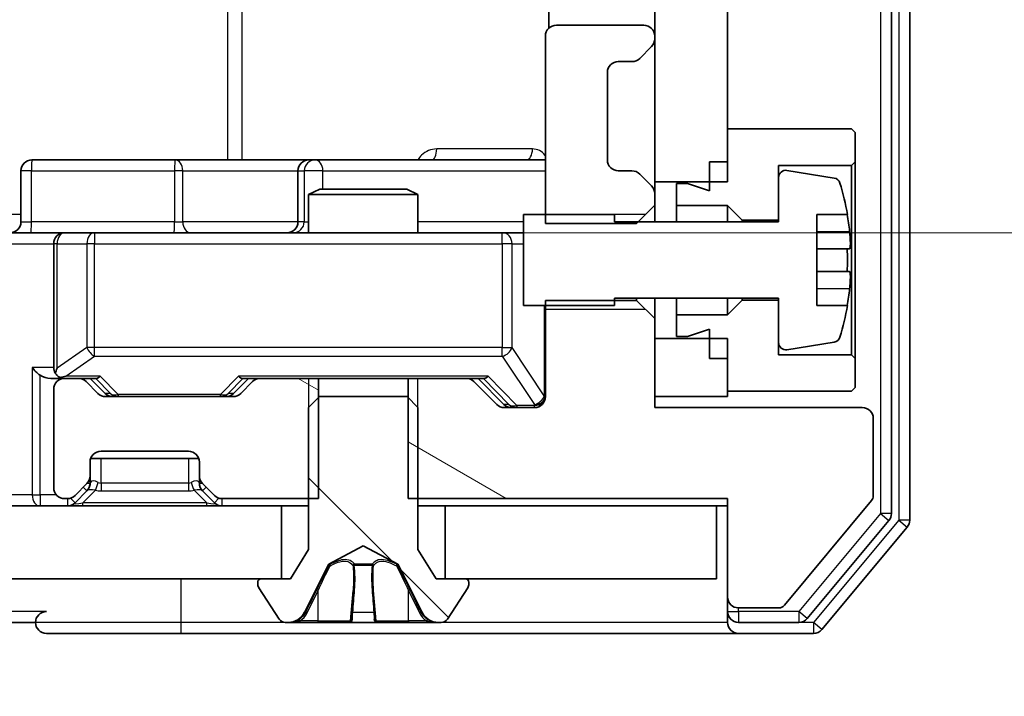
# Model space of a CAD drawing. Units: millimetres. Extents: x 0 to 10617, y 0 to 1967.
# Drawn here: x 2912 to 2939, y 1456 to 1474 of the extents above; entities that cross this region are included whole.
import ezdxf

# ---------------------------------------------------------------- set-up
doc = ezdxf.new("R2010")
doc.units = ezdxf.units.MM
doc.header["$LTSCALE"] = 2.5
doc.layers.get('Defpoints').update_dxf_attribs({"lineweight": 25})
for name, color, linetype, lineweight in [('Dimension (ISO)', 7, 'Continuous', 18), ('Dimension (ISO) @ 1', 7, 'Continuous', 18), ('Visible (ISO)', 7, 'Continuous', 35), ('Visible Narrow (ISO)', 7, 'Continuous', 25)]:
    doc.layers.add(name, color=color, linetype=linetype, lineweight=lineweight)
doc.layers.add('Hatch (ISO)', color=1, linetype='Continuous', lineweight=18, true_color=0xff0000)
doc.styles.add('Note Text (TK)', font='MS PGothic.ttf')
doc.dimstyles.new('Default - Method 1b (TK)', dxfattribs={"dimscale": 2.5, "dimtxt": 2.5, "dimasz": 2.5, "dimexe": 1, "dimexo": 1.5, "dimgap": 1, "dimtad": 1, "dimrnd": 1e-08, "dimdsep": 46, "dimtxsty": 'Note Text (TK)', "dimcen": 0.09, "dimdle": 5, "dimclrd": 100, "dimclre": 100, "dimclrt": 7, "dimadec": 1, "dimazin": 1, "dimtfac": 1, "dimtmove": 0, "dimatfit": 3, "dimfxl": 0, "dimtolj": 1, "dimlwd": -1, "dimlwe": -1, "dimarcsym": 0})
pattern_1 = [(150.0002, (886, -56), (-11.11242, -19.24746), [])]
pattern_2 = [(135.0002, (886, -56), (-15.7154, -15.7155), [])]

# ---------------------------------------------------------------- blocks, each defined once
blk = doc.blocks.new('*D32')
at = {"layer": 'Defpoints', "color": 0, "transparency": 16777216}
for p in [(2910.993, 1534.578), (2910.993, 1468.578), (3010.826, 1468.578)]:
    blk.add_point(p, dxfattribs=at)
at = {"layer": 'Dimension (ISO)', "color": 100, "transparency": 16777216}
for p, q in [((2921.493, 1534.578), (3017.826, 1534.578)), ((3010.826, 1517.078), (3010.826, 1486.078)), ((2921.493, 1468.578), (3017.826, 1468.578))]:
    blk.add_line(p, q, dxfattribs=at)
for points in [[(3007.909, 1517.078), (3013.743, 1517.078), (3010.826, 1534.578)], [(3007.909, 1486.078), (3013.743, 1486.078), (3010.826, 1468.578)]]:
    blk.add_solid(points, dxfattribs=at)
at = {"layer": 'Dimension (ISO)', "color": 7, "transparency": 16777216, "insert": (2995.076, 1490.243), "char_height": 17.5, "attachment_point": 4, "rotation": 90, "style": 'Note Text (TK)'}
blk.add_mtext('\\A1;66', dxfattribs=at)
blk = doc.blocks.new('*D36')
at = {"layer": 'Defpoints', "color": 0, "transparency": 16777216}
for p in [(2583.369, 1463.778), (2929.369, 1463.778), (2929.369, 1379.778)]:
    blk.add_point(p, dxfattribs=at)
at = {"layer": 'Dimension (ISO)', "color": 100, "transparency": 16777216}
for p, q in [((2583.369, 1453.278), (2583.369, 1372.778)), ((2929.369, 1453.278), (2929.369, 1372.778)), ((2600.869, 1379.778), (2911.869, 1379.778))]:
    blk.add_line(p, q, dxfattribs=at)
for points in [[(2600.869, 1382.695), (2600.869, 1376.862), (2583.369, 1379.778)], [(2911.869, 1382.695), (2911.869, 1376.862), (2929.369, 1379.778)]]:
    blk.add_solid(points, dxfattribs=at)
at = {"layer": 'Dimension (ISO)', "color": 7, "transparency": 16777216, "insert": (2738.62, 1395.528), "char_height": 17.5, "attachment_point": 4, "style": 'Note Text (TK)'}
blk.add_mtext('\\A1;346', dxfattribs=at)

msp = doc.modelspace()

# ---------------------------------------------------------------- hatches: boundary and pattern name
at = {"layer": 'Hatch (ISO)'}
h = msp.add_hatch(dxfattribs=at)
h.set_pattern_fill('ANSI31', color=256, scale=177.8, angle=90.00021, style=0)
h.set_pattern_definition(pattern_2)
h.paths.add_polyline_path([(2929.3689, 1469.9783), (2931.3689, 1469.9783), (2931.3689, 1533.1783), (2929.3689, 1533.1783)])
h = msp.add_hatch(dxfattribs=at)
h.set_pattern_fill('ANSI31', color=256, scale=177.8, angle=105.00025, style=0)
h.set_pattern_definition(pattern_1)
edge = h.paths.add_edge_path()
edge.add_line((2922.5984, 1464.5783), (2922.5984, 1461.2783))
edge.add_line((2922.5984, 1461.2783), (2931.3689, 1461.2783))
edge.add_line((2931.3689, 1461.2783), (2931.3689, 1458.5783))
edge.add_ellipse((2931.6689, 1458.5783), major_axis=(0, -0.3), ratio=1, start_angle=270, end_angle=360)
edge.add_line((2931.6689, 1458.2783), (2932.7752, 1458.2783))
edge.add_ellipse((2932.7752, 1458.4783), major_axis=(0.2, 0), ratio=1, start_angle=270, end_angle=320.19443)
edge.add_line((2932.9289, 1458.3502), (2935.3225, 1461.2227))
edge.add_ellipse((2935.1689, 1461.3507), major_axis=(0.128, 0.1536), ratio=1, start_angle=270, end_angle=309.80557)
edge.add_line((2935.3689, 1461.3507), (2935.3689, 1463.4783))
edge.add_ellipse((2935.0689, 1463.4783), major_axis=(0, 0.3), ratio=1, start_angle=270, end_angle=360)
edge.add_line((2935.0689, 1463.7783), (2929.3689, 1463.7783))
edge.add_line((2929.3689, 1463.7783), (2929.3689, 1466.2218))
edge.add_line((2929.3689, 1466.2218), (2928.8689, 1466.7218))
edge.add_line((2928.8689, 1466.7218), (2926.3689, 1466.7218))
edge.add_line((2926.3689, 1466.7218), (2926.3689, 1464.0783))
edge.add_ellipse((2926.0689, 1464.0783), major_axis=(0, -0.3), ratio=1, start_angle=0, end_angle=90, ccw=False)
edge.add_line((2926.0689, 1463.7783), (2925.2432, 1463.7783))
edge.add_ellipse((2925.2432, 1464.0783), major_axis=(-0.3, 0), ratio=1, start_angle=45, end_angle=90, ccw=False)
edge.add_line((2925.031, 1463.8662), (2924.4068, 1464.4904))
edge.add_ellipse((2924.1946, 1464.2783), major_axis=(-0.2121, 0.2121), ratio=1, start_angle=270, end_angle=315)
edge.add_line((2924.1946, 1464.5783), (2922.5984, 1464.5783))
h = msp.add_hatch(dxfattribs=at)
h.set_pattern_fill('ANSI31', color=256, scale=177.8, angle=105.00025, style=0)
h.set_pattern_definition(pattern_1)
edge = h.paths.add_edge_path()
edge.add_line((2920.1394, 1461.2783), (2920.1394, 1464.5783))
edge.add_line((2920.1394, 1464.5783), (2918.5432, 1464.5783))
edge.add_ellipse((2918.5432, 1464.2783), major_axis=(-0.3, 0), ratio=1, start_angle=270, end_angle=315)
edge.add_line((2918.331, 1464.4904), (2918.0068, 1464.1662))
edge.add_ellipse((2917.7946, 1464.3783), major_axis=(-0.2121, -0.2121), ratio=1, start_angle=45, end_angle=90, ccw=False)
edge.add_line((2917.7946, 1464.0783), (2914.2932, 1464.0783))
edge.add_ellipse((2914.2932, 1464.3783), major_axis=(-0.3, 0), ratio=1, start_angle=45, end_angle=90, ccw=False)
edge.add_line((2914.081, 1464.1662), (2913.7568, 1464.4904))
edge.add_ellipse((2913.5446, 1464.2783), major_axis=(-0.2121, 0.2121), ratio=1, start_angle=270, end_angle=315)
edge.add_line((2913.5446, 1464.5783), (2913.1689, 1464.5783))
edge.add_ellipse((2913.1689, 1464.2783), major_axis=(-0.3, 0), ratio=1, start_angle=270, end_angle=360)
edge.add_line((2912.8689, 1464.2783), (2912.8689, 1461.5783))
edge.add_ellipse((2913.1689, 1461.5783), major_axis=(0, -0.3), ratio=1, start_angle=270, end_angle=360)
edge.add_line((2913.1689, 1461.2783), (2913.2446, 1461.2783))
edge.add_ellipse((2913.2446, 1461.5783), major_axis=(0.3, 0), ratio=1, start_angle=270, end_angle=315)
edge.add_line((2913.4568, 1461.3662), (2913.781, 1461.6904))
edge.add_ellipse((2913.5689, 1461.9025), major_axis=(0.2121, 0.2121), ratio=1, start_angle=270, end_angle=315)
edge.add_line((2913.8689, 1461.9025), (2913.8689, 1462.2783))
edge.add_ellipse((2914.1689, 1462.2783), major_axis=(0, 0.3), ratio=1, start_angle=0, end_angle=90, ccw=False)
edge.add_line((2914.1689, 1462.5783), (2916.5689, 1462.5783))
edge.add_ellipse((2916.5689, 1462.2783), major_axis=(0.3, 0), ratio=1, start_angle=0, end_angle=90, ccw=False)
edge.add_line((2916.8689, 1462.2783), (2916.8689, 1461.9025))
edge.add_ellipse((2917.1689, 1461.9025), major_axis=(0, -0.3), ratio=1, start_angle=270, end_angle=315)
edge.add_line((2916.9568, 1461.6904), (2917.281, 1461.3662))
edge.add_ellipse((2917.4932, 1461.5783), major_axis=(0.2121, -0.2121), ratio=1, start_angle=270, end_angle=315)
edge.add_line((2917.4932, 1461.2783), (2920.1394, 1461.2783))
h = msp.add_hatch(dxfattribs=at)
h.set_pattern_fill('ANSI31', color=256, scale=177.8, angle=90.00021, style=0)
h.set_pattern_definition(pattern_2)
edge = h.paths.add_edge_path()
edge.add_ellipse((2924.1689, 1458.9783), major_axis=(0, 0.1), ratio=1, start_angle=270, end_angle=360)
edge.add_line((2924.1689, 1459.0783), (2923.3689, 1459.0783))
edge.add_line((2923.3689, 1459.0783), (2922.8689, 1459.8783))
edge.add_line((2922.8689, 1459.8783), (2922.8689, 1463.7783))
edge.add_line((2922.8689, 1463.7783), (2922.5689, 1464.0783))
edge.add_line((2922.5689, 1464.0783), (2920.1689, 1464.0783))
edge.add_line((2920.1689, 1464.0783), (2919.8689, 1463.7783))
edge.add_line((2919.8689, 1463.7783), (2919.8689, 1459.8783))
edge.add_line((2919.8689, 1459.8783), (2919.3689, 1459.0783))
edge.add_line((2919.3689, 1459.0783), (2918.5689, 1459.0783))
edge.add_ellipse((2918.5689, 1458.9783), major_axis=(-0.1, 0), ratio=1, start_angle=270, end_angle=360)
edge.add_line((2918.4689, 1458.9783), (2918.4689, 1458.9376))
edge.add_ellipse((2918.6689, 1458.9376), major_axis=(0, -0.2), ratio=1, start_angle=270, end_angle=303.02387)
edge.add_line((2918.5012, 1458.8286), (2919.0597, 1457.9693))
edge.add_ellipse((2919.2274, 1458.0783), major_axis=(0.109, -0.1677), ratio=1, start_angle=270, end_angle=326.97613)
edge.add_line((2919.2274, 1457.8783), (2919.3088, 1457.8783))
edge.add_ellipse((2919.3088, 1458.3783), major_axis=(0.5, 0), ratio=1, start_angle=270, end_angle=333.6083)
edge.add_line((2919.7567, 1458.156), (2920.4001, 1459.4526))
edge.add_ellipse((2920.4449, 1459.4304), major_axis=(0.0222, 0.0448), ratio=1, start_angle=54.3917, end_angle=90, ccw=False)
edge.add_line((2920.4214, 1459.4745), (2921.3689, 1459.9783))
edge.add_line((2921.3689, 1459.9783), (2922.3164, 1459.4745))
edge.add_ellipse((2922.2929, 1459.4304), major_axis=(0.0441, -0.0235), ratio=1, start_angle=54.3917, end_angle=90, ccw=False)
edge.add_line((2922.3377, 1459.4526), (2922.9811, 1458.156))
edge.add_ellipse((2923.429, 1458.3783), major_axis=(0.2223, -0.4479), ratio=1, start_angle=270, end_angle=333.6083)
edge.add_line((2923.429, 1457.8783), (2923.5103, 1457.8783))
edge.add_ellipse((2923.5103, 1458.0783), major_axis=(0.2, 0), ratio=1, start_angle=270, end_angle=326.97613)
edge.add_line((2923.678, 1457.9693), (2924.2366, 1458.8286))
edge.add_ellipse((2924.0689, 1458.9376), major_axis=(0.109, 0.1677), ratio=1, start_angle=270, end_angle=303.02387)
edge.add_line((2924.2689, 1458.9376), (2924.2689, 1458.9783))
h = msp.add_hatch(dxfattribs=at)
h.set_pattern_fill('ANSI31', color=256, scale=177.8, style=0)
h.set_pattern_definition([(45, (886, -56), (-15.71545, 15.71545), [])])
h.paths.add_polyline_path([(2593.6189, 1461.0783), (2593.6189, 1459.0783), (2919.1189, 1459.0783), (2919.1189, 1461.0783)])

# ---------------------------------------------------------------- linework, layer by layer
at = {"layer": 'Visible (ISO)'}
for p, q in [((2936.3689, 1460.6869), (2936.3689, 1542.4697)), ((2935.8689, 1460.8679), (2935.8689, 1542.2886)), ((2929.3689, 1533.1783), (2929.3689, 1469.9783)), ((2931.3689, 1469.9783), (2931.3689, 1533.1783)), ((2926.4587, 1474.6642), (2926.4587, 1474.1924)), ((2929.0689, 1474.2783), (2926.6689, 1474.2783)), ((2926.3689, 1473.9783), (2926.3689, 1468.8348)), ((2929.3689, 1473.9025), (2929.3689, 1473.9783)), ((2928.9568, 1473.3662), (2929.281, 1473.6904)), ((2928.3689, 1473.2783), (2928.7446, 1473.2783)), ((2928.0689, 1470.5783), (2928.0689, 1472.9783)), ((2934.7689, 1471.4283), (2931.3689, 1471.4283)), ((2931.3689, 1471.4283), (2931.3689, 1470.5283)), ((2934.8689, 1471.3283), (2934.7689, 1471.4283)), ((2934.8689, 1470.5283), (2934.8689, 1471.3283)), ((2916.1998, 1470.5783), (2912.2702, 1470.5783)), ((2919.8744, 1470.5783), (2916.1998, 1470.5783)), ((2920.0459, 1470.5783), (2919.8744, 1470.5783)), ((2926.3689, 1470.5783), (2920.0459, 1470.5783)), ((2930.8689, 1470.5283), (2931.3689, 1470.5283)), ((2930.8689, 1470.5283), (2930.8689, 1469.7283)), ((2934.7689, 1470.4283), (2934.8689, 1470.5283)), ((2934.8689, 1465.1283), (2934.8689, 1470.5283)), ((2911.9702, 1468.8783), (2911.9702, 1470.2783)), ((2919.5744, 1470.2783), (2919.5744, 1468.8783)), ((2928.7446, 1470.2783), (2928.3689, 1470.2783)), ((2932.7689, 1468.9283), (2932.7689, 1470.4283)), ((2932.7689, 1470.4283), (2934.7689, 1470.4283)), ((2934.2958, 1470.0806), (2933.0009, 1470.2907)), ((2934.7689, 1470.4283), (2934.7689, 1465.2283)), ((2929.281, 1469.8662), (2928.9568, 1470.1904)), ((2929.3689, 1469.9783), (2931.3689, 1469.9783)), ((2929.3689, 1469.654), (2929.3689, 1469.9783)), ((2932.7689, 1470.0932), (2932.7689, 1468.8783)), ((2920.1756, 1469.7783), (2919.8689, 1469.6249)), ((2920.1756, 1469.7783), (2922.5622, 1469.7783)), ((2922.5622, 1469.7783), (2922.8689, 1469.6249)), ((2930.2689, 1469.9283), (2929.9689, 1469.9283)), ((2929.9689, 1469.9283), (2929.9689, 1469.3283)), ((2930.8689, 1469.7283), (2930.2689, 1469.9283)), ((2922.8689, 1469.6249), (2919.8689, 1469.6249)), ((2919.8689, 1468.5783), (2919.8689, 1469.6249)), ((2922.8689, 1468.5783), (2922.8689, 1469.6249)), ((2929.3689, 1469.3348), (2929.3689, 1469.654)), ((2928.8689, 1468.8348), (2929.3689, 1469.3348)), ((2929.3689, 1468.8783), (2929.3689, 1469.3348)), ((2929.9689, 1469.3283), (2931.3689, 1469.3283)), ((2929.9689, 1468.8783), (2929.9689, 1469.3283)), ((2931.3689, 1469.3283), (2931.7689, 1468.9283)), ((2931.3689, 1468.8783), (2931.3689, 1469.3283)), ((2928.2689, 1469.0783), (2925.7689, 1469.0783)), ((2925.7689, 1469.0783), (2925.7689, 1466.5783)), ((2928.2689, 1468.8783), (2928.2689, 1469.0783)), ((2932.7689, 1468.8783), (2928.2689, 1468.8783)), ((2931.7689, 1468.9283), (2932.7689, 1468.9283)), ((2931.7689, 1468.8783), (2931.7689, 1468.9283)), ((2933.8189, 1466.5783), (2933.8189, 1469.0783)), ((2933.8189, 1469.0783), (2934.6607, 1469.0783)), ((2926.3689, 1468.8348), (2928.8689, 1468.8348)), ((2910.9932, 1468.5783), (2913.1689, 1468.5783)), ((2913.9871, 1468.5783), (2913.1689, 1468.5783)), ((2925.1835, 1468.5783), (2913.9871, 1468.5783)), ((2925.7689, 1468.5783), (2925.1835, 1468.5783)), ((2912.8689, 1468.2783), (2912.8689, 1464.8783)), ((2934.7194, 1468.1408), (2933.8189, 1468.1408)), ((2933.8189, 1467.5158), (2934.7194, 1467.5158)), ((2928.8689, 1466.7218), (2926.3689, 1466.7218)), ((2926.3689, 1466.7218), (2926.3689, 1464.0783)), ((2928.2689, 1466.5783), (2928.2689, 1466.7783)), ((2928.2689, 1466.7783), (2932.7689, 1466.7783)), ((2928.8689, 1466.7783), (2928.8689, 1466.7218)), ((2929.3689, 1466.2218), (2928.8689, 1466.7218)), ((2929.3689, 1466.2218), (2929.3689, 1466.7783)), ((2929.9689, 1466.3283), (2929.9689, 1466.7783)), ((2931.3689, 1466.3283), (2931.3689, 1466.7783)), ((2931.7689, 1466.7283), (2931.3689, 1466.3283)), ((2931.7689, 1466.7283), (2931.7689, 1466.7783)), ((2932.7689, 1466.7283), (2931.7689, 1466.7283)), ((2932.7689, 1466.7783), (2932.7689, 1465.5633)), ((2932.7689, 1465.2283), (2932.7689, 1466.7283)), ((2925.7689, 1466.5783), (2928.2689, 1466.5783)), ((2934.6607, 1466.5783), (2933.8189, 1466.5783)), ((2929.3689, 1463.7783), (2929.3689, 1466.2218)), ((2931.3689, 1466.3283), (2929.9689, 1466.3283)), ((2929.9689, 1466.3283), (2929.9689, 1465.7283)), ((2930.2689, 1465.7283), (2930.8689, 1465.9283)), ((2930.8689, 1465.9283), (2930.8689, 1465.1283)), ((2931.3689, 1465.6783), (2929.3689, 1465.6783)), ((2929.3689, 1465.6783), (2929.3689, 1464.0783)), ((2929.9689, 1465.7283), (2930.2689, 1465.7283)), ((2931.3689, 1464.0783), (2931.3689, 1465.6783)), ((2933.0009, 1465.3659), (2934.2958, 1465.5759)), ((2930.8689, 1465.1283), (2931.3689, 1465.1283)), ((2931.3689, 1465.1283), (2931.3689, 1464.2283)), ((2934.7689, 1465.2283), (2932.7689, 1465.2283)), ((2934.8689, 1465.1283), (2934.7689, 1465.2283)), ((2934.8689, 1464.3283), (2934.8689, 1465.1283)), ((2912.7932, 1464.5783), (2913.1689, 1464.5783)), ((2913.5446, 1464.5783), (2913.1689, 1464.5783)), ((2913.5446, 1464.5783), (2914.045, 1464.5783)), ((2914.281, 1464.1662), (2913.8689, 1464.5783)), ((2917.8068, 1464.1662), (2918.2189, 1464.5783)), ((2918.0428, 1464.5783), (2918.5432, 1464.5783)), ((2920.1394, 1464.5783), (2918.5432, 1464.5783)), ((2920.1394, 1461.2783), (2920.1394, 1464.5783)), ((2920.1394, 1464.5783), (2922.5984, 1464.5783)), ((2922.5984, 1464.5783), (2922.5984, 1461.2783)), ((2924.1946, 1464.5783), (2922.5984, 1464.5783)), ((2924.1946, 1464.5783), (2924.695, 1464.5783)), ((2924.5189, 1464.5783), (2925.231, 1463.8662)), ((2914.081, 1464.1662), (2913.7568, 1464.4904)), ((2918.331, 1464.4904), (2918.0068, 1464.1662)), ((2925.031, 1463.8662), (2924.4068, 1464.4904)), ((2934.7689, 1464.2283), (2934.8689, 1464.3283)), ((2912.8689, 1464.2783), (2912.8689, 1461.5783)), ((2917.7946, 1464.0783), (2914.2932, 1464.0783)), ((2920.1689, 1464.0783), (2919.8689, 1463.7783)), ((2922.5689, 1464.0783), (2920.1689, 1464.0783)), ((2922.8689, 1463.7783), (2922.5689, 1464.0783)), ((2929.3689, 1464.0783), (2931.3689, 1464.0783)), ((2931.3689, 1464.2283), (2934.7689, 1464.2283)), ((2919.8689, 1463.7783), (2919.8689, 1459.8783)), ((2922.8689, 1459.8783), (2922.8689, 1463.7783)), ((2926.0689, 1463.7783), (2925.2432, 1463.7783)), ((2935.0689, 1463.7783), (2929.3689, 1463.7783)), ((2935.3689, 1461.3507), (2935.3689, 1463.4783)), ((2914.1689, 1462.5783), (2916.5689, 1462.5783)), ((2913.8689, 1461.9025), (2913.8689, 1462.2783)), ((2913.886, 1462.3783), (2916.8517, 1462.3783)), ((2916.8689, 1462.2783), (2916.8689, 1461.9025)), ((2913.8689, 1461.7025), (2913.8689, 1461.9025)), ((2916.8689, 1461.9025), (2916.8689, 1461.7025)), ((2913.4568, 1461.3662), (2913.781, 1461.6904)), ((2916.9568, 1461.6904), (2917.281, 1461.3662)), ((2913.4568, 1461.1662), (2913.781, 1461.4904)), ((2913.781, 1461.4904), (2913.8015, 1461.5109)), ((2916.9363, 1461.5109), (2916.9568, 1461.4904)), ((2916.9568, 1461.4904), (2917.281, 1461.1662)), ((2919.1189, 1461.0783), (2593.6189, 1461.0783)), ((2913.1689, 1461.2783), (2913.2446, 1461.2783)), ((2917.4932, 1461.2783), (2920.1394, 1461.2783)), ((2919.1189, 1459.0783), (2919.1189, 1461.0783)), ((2919.1189, 1461.0783), (2919.8689, 1461.0783)), ((2922.5984, 1461.2783), (2931.3689, 1461.2783)), ((2922.8689, 1461.0783), (2923.6189, 1461.0783)), ((2931.0689, 1461.0783), (2923.6189, 1461.0783)), ((2923.6189, 1461.0783), (2923.6189, 1459.0783)), ((2931.0689, 1459.0783), (2931.0689, 1461.0783)), ((2931.0689, 1461.0783), (2931.3689, 1461.0783)), ((2931.3689, 1461.2783), (2931.3689, 1458.5783)), ((2932.9289, 1458.3502), (2935.3225, 1461.2227)), ((2933.558, 1457.9862), (2935.7994, 1460.6759)), ((2933.9588, 1457.6862), (2936.2994, 1460.4948)), ((2920.4214, 1459.4745), (2921.3689, 1459.9783)), ((2921.3689, 1459.9783), (2922.3164, 1459.4745)), ((2919.8689, 1459.8783), (2919.3689, 1459.0783)), ((2923.3689, 1459.0783), (2922.8689, 1459.8783)), ((2919.7567, 1458.156), (2920.4001, 1459.4526)), ((2922.3377, 1459.4526), (2922.9811, 1458.156)), ((2593.6189, 1459.0783), (2919.1189, 1459.0783)), ((2918.4689, 1458.9783), (2918.4689, 1458.9376)), ((2919.3689, 1459.0783), (2918.5689, 1459.0783)), ((2924.1689, 1459.0783), (2923.3689, 1459.0783)), ((2923.6189, 1459.0783), (2931.0689, 1459.0783)), ((2924.2689, 1458.9376), (2924.2689, 1458.9783)), ((2918.5012, 1458.8286), (2919.0597, 1457.9693)), ((2923.678, 1457.9693), (2924.2366, 1458.8286)), ((2931.3689, 1458.5783), (2931.3689, 1458.1783)), ((2931.3689, 1457.8783), (2931.3689, 1458.1783)), ((2931.6689, 1458.2783), (2932.7752, 1458.2783)), ((2911.6689, 1457.8783), (2912.3689, 1457.8783)), ((2919.2274, 1457.8783), (2919.3088, 1457.8783)), ((2919.3088, 1457.8783), (2919.3462, 1457.8783)), ((2919.3462, 1457.8783), (2920.1257, 1457.8783)), ((2920.9648, 1457.8783), (2920.1257, 1457.8783)), ((2920.9648, 1457.8783), (2920.9784, 1457.8783)), ((2920.9784, 1457.8783), (2921.7593, 1457.8783)), ((2921.7593, 1457.8783), (2921.7729, 1457.8783)), ((2922.6121, 1457.8783), (2921.7729, 1457.8783)), ((2922.6121, 1457.8783), (2923.3916, 1457.8783)), ((2923.3916, 1457.8783), (2923.429, 1457.8783)), ((2923.429, 1457.8783), (2923.5103, 1457.8783)), ((2931.6689, 1457.8783), (2933.3275, 1457.8783)), ((2912.6689, 1457.5783), (2916.3689, 1457.5783)), ((2916.3689, 1457.5783), (2931.6689, 1457.5783)), ((2931.6689, 1457.5783), (2933.7284, 1457.5783))]:
    msp.add_line(p, q, dxfattribs=at)
for centre, radius, start, end in [((2926.6689, 1473.9783), 0.3, 90, 180), ((2929.0689, 1473.9783), 0.3, 0, 90), ((2929.0689, 1473.9025), 0.3, 315, 0), ((2928.3689, 1472.9783), 0.3, 90, 180), ((2928.7446, 1473.5783), 0.3, 270, 315), ((2912.2702, 1470.2783), 0.3, 90, 180), ((2919.8744, 1470.2783), 0.3, 90, 180), ((2928.3689, 1470.5783), 0.3, 180, 270), ((2928.7446, 1469.9783), 0.3, 45, 90), ((2932.9689, 1470.0932), 0.2, 80.78705, 180), ((2934.2638, 1469.8832), 0.2, 16.89093, 80.78705), ((2929.0689, 1469.654), 0.3, 0, 45), ((2927.4964, 1467.8283), 7.2725, 9.89717, 16.89093), ((2911.6702, 1468.8783), 0.3, 270, 0), ((2919.2744, 1468.8783), 0.3, 270, 0), ((2927.4964, 1467.8283), 7.2658, 6.22221, 9.90641), ((2913.1689, 1468.2783), 0.3, 90, 180), ((2927.4964, 1467.8283), 7.1643, 357.50001, 2.49999), ((2927.4964, 1467.8283), 7.2658, 350.09359, 353.77779), ((2927.4964, 1467.8283), 7.2725, 343.10907, 350.10283), ((2934.2638, 1465.7734), 0.2, 279.21295, 343.10907), ((2932.9689, 1465.5633), 0.2, 180, 279.21295), ((2913.1689, 1464.8783), 0.3, 180, 211.24445), ((2913.1689, 1464.2783), 0.3, 90, 180), ((2913.1689, 1464.8783), 0.3, 246.56202, 270), ((2913.5446, 1464.2783), 0.3, 45, 90), ((2918.5432, 1464.2783), 0.3, 90, 135), ((2924.1946, 1464.2783), 0.3, 45, 90), ((2914.2932, 1464.3783), 0.3, 225, 270), ((2917.7946, 1464.3783), 0.3, 270, 315), ((2926.0689, 1464.0783), 0.3, 270, 0), ((2925.2432, 1464.0783), 0.3, 225, 270), ((2935.0689, 1463.4783), 0.3, 0, 90), ((2914.1689, 1462.2783), 0.3, 90, 180), ((2916.5689, 1462.2783), 0.3, 0, 90), ((2913.5689, 1461.9025), 0.3, 315, 0), ((2917.1689, 1461.9025), 0.3, 180, 225), ((2913.1689, 1461.5783), 0.3, 180, 270), ((2913.5689, 1461.7025), 0.3, 315, 0), ((2917.1689, 1461.7025), 0.3, 180, 225), ((2913.2446, 1461.5783), 0.3, 270, 315), ((2917.4932, 1461.5783), 0.3, 225, 270), ((2935.1689, 1461.3507), 0.2, 320.19443, 0), ((2913.2446, 1461.3783), 0.3, 270, 315), ((2917.4932, 1461.3783), 0.3, 225, 270), ((2935.5689, 1460.8679), 0.3, 320.19443, 0), ((2936.0689, 1460.6869), 0.3, 320.19443, 0), ((2920.4449, 1459.4304), 0.05, 118, 153.6083), ((2922.2929, 1459.4304), 0.05, 26.3917, 62), ((2918.5689, 1458.9783), 0.1, 90, 180), ((2918.6689, 1458.9376), 0.2, 180, 213.02387), ((2924.1689, 1458.9783), 0.1, 0, 90), ((2924.0689, 1458.9376), 0.2, 326.97613, 0), ((2931.6689, 1458.5783), 0.3, 180, 270), ((2932.7752, 1458.4783), 0.2, 270, 320.19443), ((2912.6689, 1457.8783), 0.3, 90, 180), ((2919.3088, 1458.3783), 0.5, 270, 333.6083), ((2923.429, 1458.3783), 0.5, 206.3917, 270), ((2931.6689, 1458.1783), 0.3, 180, 270), ((2912.6689, 1457.8783), 0.3, 180, 270), ((2919.2274, 1458.0783), 0.2, 213.02387, 270), ((2923.5103, 1458.0783), 0.2, 270, 326.97613), ((2931.6689, 1457.8783), 0.3, 180, 270), ((2933.3275, 1458.1783), 0.3, 270, 320.19443), ((2933.7284, 1457.8783), 0.3, 270, 320.19443)]:
    msp.add_arc(centre, radius, start, end, dxfattribs=at)
for centre, major_axis, ratio, start_param, end_param in [((2912.4932, 1464.8783), (-0.2772, 0.2772), 0.4142136, 1.1780972, 1.9634954), ((2913.1689, 1464.8557), (-0.2515, -0.483), 0.3384375, 4.8868428, 5.1615697), ((2912.7932, 1464.8783), (-0.4243, 0), 0.7071068, 0.7853982, 1.5707963), ((2913.2011, 1464.8783), (-0.6487, -0.2044), 0.3384375, 1.230115, 1.4645462), ((2914.1481, 1464.8783), (0.1246, 0.2958), 0.4004104, 3.3086173, 3.9521184), ((2917.9397, 1464.8783), (-0.1246, 0.2958), 0.4004104, 2.3310669, 2.974568), ((2924.7981, 1464.8783), (0.1246, 0.2958), 0.4004104, 3.3086173, 3.9521184), ((2914.4932, 1464.3783), (-0.3, 0), 0.9998508, 0.7853235, 1.5707963), ((2917.5946, 1464.3783), (0.3, 0), 0.9998508, 4.712389, 5.4978618), ((2925.4432, 1464.0783), (-0.3, 0), 0.9998508, 0.7853235, 1.5707963)]:
    msp.add_ellipse(centre, major_axis=major_axis, ratio=ratio, start_param=start_param, end_param=end_param, dxfattribs=at)
for points, knots in [([(2934.7194, 1468.6158), (2934.7258, 1468.5563), (2934.7315, 1468.4928), (2934.7389, 1468.3757), (2934.7408, 1468.3222), (2934.7408, 1468.2376), (2934.7389, 1468.2011), (2934.7315, 1468.1526), (2934.7258, 1468.1408), (2934.7194, 1468.1408)], [-0.288000969, -0.288000969, -0.288000969, -0.288000969, -0.270064026, -0.270064026, -0.252127083, -0.252127083, -0.234190141, -0.234190141, -0.216253198, -0.216253198, -0.216253198, -0.216253198]), ([(2934.7194, 1467.5158), (2934.7258, 1467.5158), (2934.7315, 1467.5039), (2934.7389, 1467.4555), (2934.7408, 1467.4189), (2934.7408, 1467.3344), (2934.7389, 1467.2809), (2934.7315, 1467.1638), (2934.7258, 1467.1002), (2934.7194, 1467.0408)], [0, 0, 0, 0, 0.017936943, 0.017936943, 0.035873886, 0.035873886, 0.053810829, 0.053810829, 0.071747772, 0.071747772, 0.071747772, 0.071747772]), ([(2913.0496, 1464.603), (2913.044, 1464.6054), (2913.0385, 1464.608), (2913.0046, 1464.6252), (2912.9784, 1464.6446), (2912.9411, 1464.6818), (2912.9247, 1464.7027), (2912.9124, 1464.7227)], [0.381031219, 0.381031219, 0.381031219, 0.381031219, 0.382741903, 0.382741903, 0.391761654, 0.391761654, 0.398553638, 0.398553638, 0.398553638, 0.398553638]), ([(2919.6102, 1457.9613), (2919.5288, 1457.908), (2919.4376, 1457.8787), (2919.348, 1457.8783), (2919.3471, 1457.8783), (2919.3462, 1457.8783)], [0, 0, 0, 0, 0.032055974, 0.032055974, 0.032394303, 0.032394303, 0.032394303, 0.032394303]), ([(2919.3462, 1457.8783), (2919.3472, 1457.8783), (2919.3482, 1457.8783), (2919.3586, 1457.8783), (2919.368, 1457.8785), (2919.3775, 1457.8788)], [-0.0323943032, -0.0323943032, -0.0323943032, -0.0323943032, -0.0320559737, -0.0320559737, -0.0289727583, -0.0289727583, -0.0289727583, -0.0289727583]), ([(2920.9795, 1457.8783), (2920.9794, 1457.8783), (2920.9792, 1457.8783), (2920.9789, 1457.8783), (2920.9787, 1457.8783), (2920.9784, 1457.8783)], [-0.00023059908, -0.00023059908, -0.00023059908, -0.00023059908, 0, 0, 0.00033832945, 0.00033832945, 0.00033832945, 0.00033832945]), ([(2920.9795, 1457.8783), (2920.9796, 1457.8783), (2920.9797, 1457.8783), (2920.98, 1457.8783), (2920.9803, 1457.8783), (2920.9807, 1457.8783)], [-0.00005424966, -0.00005424966, -0.00005424966, -0.00005424966, 0, 0, 0.00024151791, 0.00024151791, 0.00024151791, 0.00024151791]), ([(2921.6694, 1457.9613), (2921.6715, 1457.908), (2921.7174, 1457.8787), (2921.7585, 1457.8783), (2921.7589, 1457.8783), (2921.7593, 1457.8783)], [0, 0, 0, 0, 0.032055974, 0.032055974, 0.032394303, 0.032394303, 0.032394303, 0.032394303]), ([(2921.7593, 1457.8783), (2921.7591, 1457.8783), (2921.7589, 1457.8783), (2921.7567, 1457.8783), (2921.7547, 1457.8785), (2921.7528, 1457.8788)], [-0.0323943032, -0.0323943032, -0.0323943032, -0.0323943032, -0.0320559737, -0.0320559737, -0.0289727583, -0.0289727583, -0.0289727583, -0.0289727583]), ([(2923.3864, 1457.8783), (2923.3871, 1457.8783), (2923.3878, 1457.8783), (2923.3896, 1457.8783), (2923.3906, 1457.8783), (2923.3916, 1457.8783)], [-0.00023059908, -0.00023059908, -0.00023059908, -0.00023059908, 0, 0, 0.00033832945, 0.00033832945, 0.00033832945, 0.00033832945]), ([(2923.3916, 1457.8783), (2923.3907, 1457.8783), (2923.3897, 1457.8783), (2923.3881, 1457.8783), (2923.3875, 1457.8783), (2923.3868, 1457.8783)], [-0.00033832945, -0.00033832945, -0.00033832945, -0.00033832945, 0, 0, 0.00024151791, 0.00024151791, 0.00024151791, 0.00024151791])]:
    msp.add_open_spline(points, degree=3, knots=knots, dxfattribs=at)
for points in [[(2919.3775, 1457.8788), (2919.466, 1457.8817), (2919.5559, 1457.8974), (2919.6365, 1457.9239)], [(2921.7528, 1457.8788), (2921.7342, 1457.8817), (2921.7155, 1457.8974), (2921.7146, 1457.9239)]]:
    msp.add_open_spline(points, degree=3, dxfattribs=at)
at = {"layer": 'Visible Narrow (ISO)'}
for p, q in [((2936.0689, 1542.4697), (2936.0689, 1460.6869)), ((2935.5689, 1542.2886), (2935.5689, 1460.8679)), ((2917.6398, 1532.5783), (2917.6398, 1470.5783)), ((2918.0441, 1470.5783), (2918.0441, 1532.5783)), ((2926.0138, 1470.8783), (2923.3837, 1470.8783)), ((2912.2571, 1470.2783), (2911.9702, 1470.2783)), ((2912.2571, 1468.8783), (2912.2571, 1470.2783)), ((2912.2571, 1470.2783), (2916.1868, 1470.2783)), ((2916.412, 1470.2783), (2916.1868, 1470.2783)), ((2916.1868, 1470.2783), (2916.1868, 1468.8783)), ((2916.412, 1470.2783), (2919.5744, 1470.2783)), ((2916.412, 1468.8783), (2916.412, 1470.2783)), ((2919.5746, 1470.2783), (2919.5744, 1470.2783)), ((2919.5746, 1470.2783), (2919.7462, 1470.2783)), ((2919.5746, 1468.8783), (2919.5746, 1470.2783)), ((2920.2581, 1470.2783), (2919.7462, 1470.2783)), ((2919.7462, 1470.2783), (2919.7462, 1468.8783)), ((2920.2581, 1469.7783), (2920.2581, 1470.2783)), ((2920.2581, 1470.2783), (2926.3689, 1470.2783)), ((2911.9702, 1469.0783), (2911.6618, 1469.0783)), ((2911.9702, 1468.8783), (2912.2571, 1468.8783)), ((2916.1868, 1468.8783), (2912.2571, 1468.8783)), ((2916.1868, 1468.8783), (2916.412, 1468.8783)), ((2919.5744, 1468.8783), (2916.412, 1468.8783)), ((2919.5744, 1468.8783), (2919.5746, 1468.8783)), ((2919.7462, 1468.8783), (2919.5746, 1468.8783)), ((2919.7462, 1468.8783), (2919.8689, 1468.8783)), ((2925.7689, 1468.8783), (2922.8689, 1468.8783)), ((2929.1124, 1469.0783), (2926.3689, 1469.0783)), ((2933.8189, 1468.6158), (2934.7194, 1468.6158)), ((2913.9871, 1468.5783), (2913.9871, 1468.2783)), ((2925.1835, 1468.2783), (2925.1835, 1468.5783)), ((2910.8689, 1468.2783), (2912.8689, 1468.2783)), ((2912.9642, 1468.2783), (2912.8689, 1468.2783)), ((2912.9642, 1464.8557), (2912.9642, 1468.2783)), ((2912.9642, 1468.2783), (2913.7824, 1468.2783)), ((2913.9871, 1468.2783), (2913.7824, 1468.2783)), ((2913.7824, 1468.2783), (2913.7824, 1465.4283)), ((2913.9871, 1465.4283), (2913.9871, 1468.2783)), ((2913.9871, 1468.2783), (2925.1835, 1468.2783)), ((2925.4518, 1468.2783), (2925.1835, 1468.2783)), ((2925.1835, 1468.2783), (2925.1835, 1465.4283)), ((2925.4518, 1465.4283), (2925.4518, 1468.2783)), ((2925.4518, 1468.2783), (2925.7689, 1468.2783)), ((2934.7194, 1467.0408), (2933.8189, 1467.0408)), ((2926.3372, 1466.5783), (2926.3372, 1464.1002)), ((2926.3689, 1466.4783), (2929.1124, 1466.4783)), ((2913.7824, 1465.4283), (2912.9642, 1464.8557)), ((2913.9871, 1465.4283), (2913.7824, 1465.4283)), ((2913.9871, 1465.1883), (2913.9871, 1465.4283)), ((2925.1835, 1465.4283), (2913.9871, 1465.4283)), ((2925.1835, 1465.1883), (2925.1835, 1465.4283)), ((2925.1835, 1465.4283), (2925.4518, 1465.4283)), ((2926.3372, 1464.1002), (2925.4518, 1465.4283)), ((2913.2011, 1464.6383), (2913.9871, 1465.1883)), ((2913.9871, 1465.1883), (2925.1835, 1465.1883)), ((2925.1835, 1465.1883), (2926.0689, 1463.8602)), ((2912.281, 1464.8783), (2912.281, 1461.3783)), ((2912.8689, 1464.8783), (2912.281, 1464.8783)), ((2912.4932, 1461.3783), (2912.4932, 1464.6662)), ((2914.1481, 1464.6383), (2913.2011, 1464.6383)), ((2914.0219, 1464.5783), (2914.4245, 1464.1662)), ((2914.6366, 1464.1383), (2914.1481, 1464.6383)), ((2917.9397, 1464.6383), (2917.4512, 1464.1383)), ((2917.6633, 1464.1662), (2918.0659, 1464.5783)), ((2924.7981, 1464.6383), (2917.9397, 1464.6383)), ((2919.8689, 1464.5783), (2919.8689, 1461.2783)), ((2922.8689, 1461.2783), (2922.8689, 1464.5783)), ((2924.6719, 1464.5783), (2925.3676, 1463.8662)), ((2925.5797, 1463.8383), (2924.7981, 1464.6383)), ((2914.4245, 1464.1662), (2914.281, 1464.1662)), ((2914.6366, 1464.1383), (2914.6366, 1464.0783)), ((2917.4512, 1464.1383), (2914.6366, 1464.1383)), ((2917.4512, 1464.0783), (2917.4512, 1464.1383)), ((2917.8068, 1464.1662), (2917.6633, 1464.1662)), ((2926.3372, 1464.1002), (2926.3689, 1464.1002)), ((2925.3676, 1463.8662), (2925.231, 1463.8662)), ((2925.5797, 1463.8383), (2925.5797, 1463.7783)), ((2926.0689, 1463.8383), (2925.5797, 1463.8383)), ((2926.0689, 1463.8602), (2926.0689, 1463.8383)), ((2926.0689, 1463.7783), (2926.0689, 1463.8383)), ((2914.1689, 1461.7025), (2914.1689, 1462.3783)), ((2916.5689, 1462.3783), (2916.5689, 1461.7025)), ((2913.781, 1461.4904), (2913.681, 1461.5904)), ((2913.7925, 1461.7025), (2913.8689, 1461.7025)), ((2913.8791, 1461.723), (2913.8689, 1461.7025)), ((2916.5689, 1461.7025), (2914.1689, 1461.7025)), ((2914.1689, 1461.7025), (2914.1689, 1461.4904)), ((2916.5689, 1461.7025), (2916.5689, 1461.4904)), ((2916.8689, 1461.7025), (2916.8587, 1461.723)), ((2916.8689, 1461.7025), (2916.9453, 1461.7025)), ((2917.0568, 1461.5904), (2916.9568, 1461.4904)), ((2912.281, 1461.3783), (2911.4568, 1461.3783)), ((2912.281, 1461.3783), (2912.4932, 1461.3783)), ((2912.9453, 1461.3783), (2912.4932, 1461.3783)), ((2912.4932, 1461.3783), (2912.4932, 1461.0783)), ((2913.6689, 1461.1662), (2914.0136, 1461.5109)), ((2914.1689, 1461.4904), (2916.5689, 1461.4904)), ((2917.0689, 1461.1662), (2916.7242, 1461.5109)), ((2913.2446, 1461.2783), (2913.2446, 1461.0783)), ((2913.3317, 1461.2912), (2913.4568, 1461.1662)), ((2917.0689, 1461.1662), (2913.6689, 1461.1662)), ((2913.6689, 1461.0783), (2913.6689, 1461.1662)), ((2917.0689, 1461.0783), (2917.0689, 1461.1662)), ((2917.281, 1461.1662), (2917.4061, 1461.2912)), ((2917.4932, 1461.0783), (2917.4932, 1461.2783)), ((2935.5689, 1460.8679), (2933.3275, 1458.1783)), ((2935.8689, 1460.8679), (2935.5689, 1460.8679)), ((2935.5689, 1460.8679), (2935.7994, 1460.6759)), ((2936.0689, 1460.6869), (2933.7284, 1457.8783)), ((2936.3689, 1460.6869), (2936.0689, 1460.6869)), ((2936.0689, 1460.6869), (2936.2994, 1460.4948)), ((2920.4001, 1459.4526), (2920.432, 1459.4526)), ((2920.4526, 1459.4745), (2920.4214, 1459.4745)), ((2921.1224, 1459.4526), (2921.6154, 1459.4526)), ((2921.61, 1459.4745), (2921.1278, 1459.4745)), ((2922.3164, 1459.4745), (2922.2852, 1459.4745)), ((2922.3058, 1459.4526), (2922.3377, 1459.4526)), ((2916.3689, 1457.8783), (2916.3689, 1459.0783)), ((2919.8259, 1458.1382), (2920.1278, 1458.7542)), ((2920.1266, 1457.9239), (2920.1278, 1458.7542)), ((2921.0146, 1457.9239), (2921.0873, 1458.7542)), ((2921.0873, 1458.7542), (2921.0386, 1458.1382)), ((2921.6991, 1458.1382), (2921.6505, 1458.7542)), ((2921.7231, 1457.9239), (2921.6505, 1458.7542)), ((2922.6099, 1458.7542), (2922.9118, 1458.1382)), ((2922.6112, 1457.9239), (2922.6099, 1458.7542)), ((2912.6689, 1458.1783), (2911.6689, 1458.1783)), ((2919.7827, 1458.156), (2919.7567, 1458.156)), ((2921.6574, 1458.156), (2921.0804, 1458.156)), ((2922.9811, 1458.156), (2922.955, 1458.156)), ((2931.3689, 1458.1783), (2931.6689, 1458.1783)), ((2931.6689, 1458.1783), (2931.6689, 1458.2783)), ((2931.6689, 1458.1783), (2931.6689, 1457.8783)), ((2933.3275, 1458.1783), (2931.6689, 1458.1783)), ((2933.3275, 1458.1783), (2933.3275, 1457.8783)), ((2933.558, 1457.9862), (2933.3275, 1458.1783)), ((2916.3689, 1457.8783), (2912.3689, 1457.8783)), ((2916.3689, 1457.5783), (2916.3689, 1457.8783)), ((2919.2274, 1457.8783), (2916.3689, 1457.8783)), ((2920.1266, 1457.9239), (2919.6365, 1457.9239)), ((2920.1266, 1457.9239), (2921.0146, 1457.9239)), ((2921.0232, 1457.9239), (2921.0146, 1457.9239)), ((2921.7231, 1457.9239), (2921.7146, 1457.9239)), ((2921.7231, 1457.9239), (2922.6112, 1457.9239)), ((2923.1013, 1457.9239), (2922.6112, 1457.9239)), ((2931.3689, 1457.8783), (2923.5103, 1457.8783)), ((2933.7284, 1457.8783), (2933.3275, 1457.8783)), ((2933.7284, 1457.8783), (2933.7284, 1457.5783)), ((2933.9588, 1457.6862), (2933.7284, 1457.8783))]:
    msp.add_line(p, q, dxfattribs=at)
for centre, radius, start, end in [((2914.6366, 1464.3783), 0.3, 225, 270.00428), ((2925.5797, 1464.0783), 0.3, 225, 270.00428), ((2914.1689, 1462.0904), 0.6, 255, 270), ((2916.5689, 1462.0904), 0.6, 270, 285)]:
    msp.add_arc(centre, radius, start, end, dxfattribs=at)
for centre, major_axis, ratio, start_param, end_param in [((2923.2562, 1470.8783), (0, -0.3), 0.4251427, 0, 1.5707963), ((2925.8385, 1470.8783), (0, -0.3), 0.5845417, 0, 1.5707963), ((2912.2702, 1470.2783), (0, 0.3), 0.0436194, 0, 1.5707963), ((2916.1998, 1470.2783), (0, 0.3), 0.0436194, 0, 1.5707963), ((2916.1998, 1470.2783), (0, 0.3), 0.7071068, 4.712389, 6.2831853), ((2919.8744, 1470.2783), (0, 0.3), 0.9990482, 0, 1.5707963), ((2920.0459, 1470.2783), (0, 0.3), 0.9990482, 0, 1.5707963), ((2920.0459, 1470.2783), (0, 0.3), 0.7071068, 4.712389, 6.2831853), ((2912.244, 1468.8783), (0, -0.3), 0.0436194, 0, 1.5707963), ((2916.1737, 1468.8783), (0, -0.3), 0.0436194, 0, 1.5707963), ((2916.6241, 1468.8783), (0, -0.3), 0.7071068, 4.712389, 6.2831853), ((2919.2749, 1468.8783), (0, -0.3), 0.9990482, 0, 1.5707963), ((2919.4465, 1468.8783), (0, -0.3), 0.9990482, 0, 1.5707963), ((2913.1689, 1468.2783), (0, 0.3), 0.682188, 0, 1.5707963), ((2913.9871, 1468.2783), (0, 0.3), 0.682188, 0, 1.5707963), ((2925.1835, 1468.2783), (0, 0.3), 0.8944272, 4.712389, 6.2831853), ((2913.9871, 1465.4283), (0.172, -0.2458), 0.6073134, 4.3105458, 5.4271839), ((2925.1835, 1465.4283), (0.2496, 0.1664), 0.7427814, 4.2525987, 5.5517379), ((2914.6366, 1464.3783), (-0.2146, -0.2096), 0.6901674, 0.0168833, 0.9775503), ((2917.4512, 1464.3783), (0, -0.3), 0.9998508, 0, 0.7854728), ((2917.4512, 1464.3783), (0.2146, -0.2096), 0.6901674, 5.305635, 6.266302), ((2926.0689, 1464.1002), (-0.2496, -0.1664), 0.7427814, 1.1110061, 2.4101453), ((2926.0689, 1464.1002), (0.3, 0), 0.8, 4.712389, 6.2831853), ((2926.0689, 1464.0783), (0.3, 0), 0.8, 4.712389, 6.2831853), ((2925.5797, 1464.0783), (-0.2146, -0.2096), 0.6901674, 0.0168833, 0.9775503), ((2913.5893, 1461.723), (0.2121, -0.2121), 0.9351131, 0, 0.8189169), ((2914.1689, 1461.454), (-0.2751, 0.289), 0.4138619, 5.3842077, 6.4314052), ((2914.0136, 1461.723), (0.0776, 0.2898), 0.2505628, 3.9605096, 4.7794265), ((2914.1689, 1462.3025), (0, -0.6), 0.5, 6.0213859, 6.2831853), ((2916.5689, 1462.3025), (0, -0.6), 0.5, 0, 0.2617994), ((2916.5689, 1461.454), (0.2751, 0.289), 0.4138619, 6.1349654, 7.1821629), ((2916.7242, 1461.723), (-0.0776, 0.2898), 0.2505628, 1.5037588, 2.3226757), ((2917.1484, 1461.723), (-0.2121, -0.2121), 0.9351131, 5.4642684, 6.2831853), ((2912.4932, 1461.3783), (0, -0.3), 0.7071068, 4.712389, 6.2831853), ((2914.1689, 1461.454), (0.3688, -0.0542), 0.100173, 2.0200464, 3.0672439), ((2916.5689, 1461.454), (0.3688, 0.0542), 0.100173, 0.0743487, 1.1215463), ((2914.0932, 1461.3783), (-0.6476, -0.2345), 0.1095524, 6.053417, 7.1006146), ((2916.6446, 1461.3783), (0.6476, -0.2345), 0.1095524, 5.465756, 6.5129536), ((2920.4753, 1459.4304), (0, -0.05), 0.9670817, 3.6302849, 4.2517669), ((2920.4753, 1459.4304), (-0.044, 0.0237), 0.0870412, 0.2308583, 1.2284691), ((2920.4753, 1459.4304), (-0.0213, 0.0452), 0.271954, 0.1244647, 1.3474164), ((2921.1338, 1459.4304), (-0.0417, -0.0276), 0.8702675, 4.3140693, 5.5370209), ((2921.1338, 1459.4304), (-0.0498, -0.0049), 0.4728258, 4.8963461, 5.8939569), ((2921.1338, 1459.4304), (0, 0.05), 0.2544662, 0.4886922, 1.1101742), ((2921.604, 1459.4304), (0, -0.05), 0.2544662, 2.0314184, 2.6529005), ((2921.604, 1459.4304), (-0.0417, 0.0276), 0.8702675, 3.887757, 5.1107087), ((2921.604, 1459.4304), (0.0498, -0.0049), 0.4728258, 0.3892284, 1.3868392), ((2922.2625, 1459.4304), (0.0213, 0.0452), 0.271954, 4.9357689, 6.1587206), ((2922.2625, 1459.4304), (0.044, 0.0237), 0.0870412, 5.0547162, 6.052327), ((2922.2625, 1459.4304), (0, 0.05), 0.9670817, 5.1730111, 5.7944931), ((2920.1287, 1458.7499), (-0.0449, 0.022), 0.0707153, 4.766381, 6.117427), ((2921.1371, 1458.7499), (-0.0498, 0.0039), 0.4389579, 4.9127883, 6.2638342), ((2921.6007, 1458.7499), (0.0498, 0.0039), 0.4389579, 0.0193511, 1.370397), ((2922.6091, 1458.7499), (0.0449, 0.022), 0.0707153, 0.1657583, 1.5168043), ((2919.436, 1458.2824), (0.3313, 0.3368), 0.8605493, 4.4666028, 5.0818587), ((2919.8268, 1458.1338), (-0.0449, 0.022), 0.0707177, 4.7663778, 6.1218009), ((2921.0581, 1458.2824), (-0.0375, -0.4413), 0.0170949, 5.0469023, 5.6621582), ((2921.0884, 1458.1338), (-0.0498, 0.0039), 0.4389175, 4.9084115, 6.2638347), ((2921.6493, 1458.1338), (0.0498, 0.0039), 0.4389175, 0.0193506, 1.3747738), ((2921.6797, 1458.2824), (0.0375, -0.4413), 0.0170949, 0.6210271, 1.236283), ((2922.911, 1458.1338), (0.0449, 0.022), 0.0707177, 0.1613844, 1.5168075), ((2923.3018, 1458.2824), (0.3313, -0.3368), 0.8605493, 4.3429192, 4.9581751), ((2919.6374, 1457.9196), (-0.0274, 0.0418), 0.0334121, 4.7948816, 6.1900638), ((2920.1257, 1457.9283), (0, -0.05), 0.0174524, 0, 1.4835299), ((2920.9648, 1457.9283), (0, -0.05), 0.9998477, 0, 1.4835299), ((2921.073, 1457.9196), (-0.0499, 0.003), 0.8354784, 4.8563595, 6.2515417), ((2921.6648, 1457.9196), (0.0499, 0.003), 0.8354784, 0.0316436, 1.4268258), ((2921.7729, 1457.9283), (0, -0.05), 0.9998477, 4.7996554, 6.2831853), ((2922.6121, 1457.9283), (0, -0.05), 0.0174524, 4.7996554, 6.2831853), ((2923.1004, 1457.9196), (0.0274, 0.0418), 0.0334121, 0.0931216, 1.4883037)]:
    msp.add_ellipse(centre, major_axis=major_axis, ratio=ratio, start_param=start_param, end_param=end_param, dxfattribs=at)
for points, knots in [([(2923.3837, 1470.8783), (2923.2338, 1470.8783), (2923.0294, 1470.7969), (2922.8956, 1470.6268), (2922.8673, 1470.5783)], [-0.097565399, -0.097565399, -0.097565399, -0.097565399, -0.0487827, -0.031647675, -0.031647675, -0.031647675, -0.031647675]), ([(2926.3689, 1470.6973), (2926.3672, 1470.6995), (2926.2753, 1470.813), (2926.1443, 1470.8783), (2926.0138, 1470.8783)], [-0.048272119, -0.048272119, -0.048272119, -0.048272119, -0.04737353, 0, 0, 0, 0]), ([(2921.1278, 1459.4745), (2921.1005, 1459.514), (2921.0235, 1459.5879), (2920.84, 1459.6168), (2920.6399, 1459.5589), (2920.5156, 1459.5041), (2920.4526, 1459.4745)], [-0.17486601, -0.17486601, -0.17486601, -0.17486601, -0.14599531, -0.1171246, -0.09547158, -0.07381855, -0.07381855, -0.07381855, -0.07381855]), ([(2920.4586, 1459.4347), (2920.5185, 1459.4643), (2920.6366, 1459.5192), (2920.8245, 1459.577), (2920.9921, 1459.5481), (2921.062, 1459.4742), (2921.0868, 1459.4347)], [0.07381855, 0.07381855, 0.07381855, 0.07381855, 0.09547158, 0.1171246, 0.14599531, 0.17486601, 0.17486601, 0.17486601, 0.17486601]), ([(2922.2852, 1459.4745), (2922.2012, 1459.514), (2922.0354, 1459.5879), (2921.8241, 1459.6168), (2921.6841, 1459.5589), (2921.6305, 1459.5041), (2921.61, 1459.4745)], [-0.17486601, -0.17486601, -0.17486601, -0.17486601, -0.14599531, -0.1171246, -0.09547158, -0.07381855, -0.07381855, -0.07381855, -0.07381855]), ([(2921.6509, 1459.4347), (2921.6695, 1459.4643), (2921.7184, 1459.5192), (2921.8456, 1459.577), (2922.0416, 1459.5481), (2922.1993, 1459.4742), (2922.2792, 1459.4347)], [0.07381855, 0.07381855, 0.07381855, 0.07381855, 0.09547158, 0.1171246, 0.14599531, 0.17486601, 0.17486601, 0.17486601, 0.17486601])]:
    msp.add_open_spline(points, degree=3, knots=knots, dxfattribs=at)
for points in [[(2920.432, 1459.4526), (2920.3108, 1459.2291), (2920.1966, 1459.0004), (2920.0847, 1458.7721)], [(2920.1278, 1458.7542), (2920.2343, 1458.9826), (2920.3433, 1459.2112), (2920.4586, 1459.4347)], [(2921.0868, 1459.4347), (2921.1072, 1459.2112), (2921.1054, 1458.9826), (2921.0873, 1458.7542)], [(2921.1288, 1458.7721), (2921.1468, 1459.0004), (2921.147, 1459.2291), (2921.1224, 1459.4526)], [(2921.6154, 1459.4526), (2921.5908, 1459.2291), (2921.591, 1459.0004), (2921.6089, 1458.7721)], [(2921.6505, 1458.7542), (2921.6324, 1458.9826), (2921.6306, 1459.2112), (2921.6509, 1459.4347)], [(2922.2792, 1459.4347), (2922.3945, 1459.2112), (2922.5035, 1458.9826), (2922.6099, 1458.7542)], [(2922.6531, 1458.7721), (2922.5412, 1459.0004), (2922.4269, 1459.2291), (2922.3058, 1459.4526)], [(2920.0847, 1458.7721), (2919.984, 1458.5668), (2919.8834, 1458.3614), (2919.7827, 1458.156)], [(2921.0804, 1458.156), (2921.0966, 1458.3614), (2921.1127, 1458.5668), (2921.1288, 1458.7721)], [(2921.6089, 1458.7721), (2921.6251, 1458.5668), (2921.6412, 1458.3614), (2921.6574, 1458.156)], [(2922.955, 1458.156), (2922.8544, 1458.3614), (2922.7538, 1458.5668), (2922.6531, 1458.7721)], [(2919.7827, 1458.156), (2919.7442, 1458.0774), (2919.6837, 1458.0094), (2919.6102, 1457.9613)], [(2921.0683, 1457.9613), (2921.0702, 1458.0094), (2921.0743, 1458.0774), (2921.0804, 1458.156)], [(2921.6574, 1458.156), (2921.6635, 1458.0774), (2921.6676, 1458.0094), (2921.6694, 1457.9613)], [(2923.1276, 1457.9613), (2923.054, 1458.0094), (2922.9936, 1458.0774), (2922.955, 1458.156)], [(2921.0232, 1457.9239), (2921.0222, 1457.8948), (2920.9998, 1457.8788), (2920.9795, 1457.8783)], [(2920.9807, 1457.8783), (2921.021, 1457.8792), (2921.0663, 1457.9084), (2921.0683, 1457.9613)], [(2923.1013, 1457.9239), (2923.1899, 1457.8948), (2923.2895, 1457.8788), (2923.3864, 1457.8783)], [(2923.3868, 1457.8783), (2923.2988, 1457.8792), (2923.2083, 1457.9084), (2923.1276, 1457.9613)]]:
    msp.add_open_spline(points, degree=3, dxfattribs=at)

# ---------------------------------------------------------------- dimensions: what is measured, and where the dimension line sits
at = {"layer": 'Dimension (ISO) @ 1', "color": 100, "true_color": 0x00ff3f}
for base, p1, p2, angle, picture, middle in [((3010.8261, 1468.5783), (2910.9932, 1534.5783), (2910.9932, 1468.5783), 270, '*D32', (3010.8261, 1501.5783)), ((2929.3689, 1379.7783), (2583.3689, 1463.7783), (2929.3689, 1463.7783), 180, '*D36', (2756.3689, 1379.7783))]:
    dim = msp.add_linear_dim(base=base, p1=p1, p2=p2, angle=angle, dimstyle='Default - Method 1b (TK)', override={"dimscale": 1, "dimtxt": 17.5, "dimasz": 17.5, "dimexe": 7, "dimexo": 10.5, "dimgap": 7, "dimdec": 2, "dimcen": 0.63, "dimtol": 0, "dimlim": 0, "dimtp": 0, "dimtm": 0, "dimtdec": 2, "dimtix": 0, "dimtofl": 0, "dimtmove": 0, "dimatfit": 1}, dxfattribs=at)
    dim.commit()
    dim.dimension.update_dxf_attribs({"geometry": picture, "text_midpoint": middle, "dimtype": 128})

doc.saveas('drawing.dxf')
